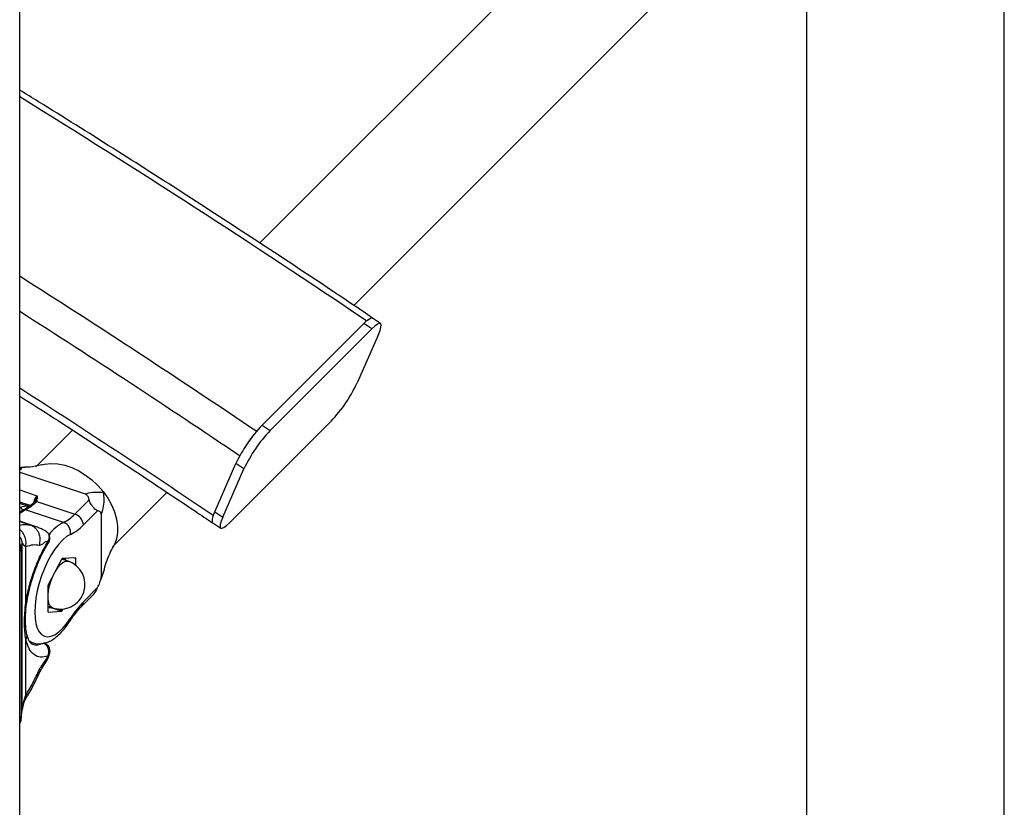
# Model space of a CAD drawing. Units: millimetres. Extents: x 0 to 42, y 0 to 29.8.
# Drawn here: x 38.7 to 39.9, y 17.8 to 18.8 of the extents above; entities that cross this region are included whole.
import ezdxf

# ---------------------------------------------------------------- set-up
doc = ezdxf.new("R2010")
doc.units = ezdxf.units.MM

msp = doc.modelspace()

# ---------------------------------------------------------------- linework, layer by layer
at = {"color": 7, "linetype": 'Continuous', "lineweight": 25}
for p, q in [((39.9433146, 16.7850378), (39.9433146, 20.9983884)), ((38.7433146, 15.5851679), (38.7433146, 19.7985184)), ((39.4478181, 18.9126572), (39.0360184, 18.500902)), ((39.7021146, 18.8629203), (39.7021146, 16.7850378)), ((39.1505893, 18.4248349), (39.5627272, 18.8369281)), ((39.1830343, 18.4026514), (39.1732628, 18.4092439)), ((39.0386843, 18.2788784), (39.1626843, 18.402865)), ((39.0484559, 18.2722859), (39.1724559, 18.3962725)), ((39.1724559, 18.3962725), (39.1626843, 18.402865)), ((39.1806632, 18.38949), (39.1547193, 18.3305733)), ((39.1229266, 18.2837951), (38.9989266, 18.1598086)), ((39.0386843, 18.2788784), (39.0484559, 18.2722859)), ((38.8078181, 18.2727265), (38.7630554, 18.2279686)), ((38.9809477, 18.1731835), (39.0068916, 18.2321003)), ((39.0166632, 18.2255078), (39.0068916, 18.2321003)), ((38.7433146, 18.2217473), (38.8230466, 18.1951728)), ((38.7498023, 18.2274304), (38.7492284, 18.2274738)), ((38.9907193, 18.166591), (39.0166632, 18.2255078)), ((38.7643461, 18.1929235), (38.7643429, 18.1928525)), ((38.7643429, 18.1928525), (38.7644089, 18.1928508)), ((38.8569284, 18.1312058), (38.9227272, 18.1969974)), ((38.7547343, 18.1796553), (38.7433146, 18.1834615)), ((38.7642988, 18.1859487), (38.8105446, 18.1705352)), ((38.8105446, 18.1705352), (38.8279534, 18.1879421)), ((38.748179, 18.1757215), (38.7433146, 18.1729666)), ((38.7966993, 18.1603915), (38.7504536, 18.175805)), ((38.8383458, 18.1746799), (38.8209369, 18.1572729)), ((38.8425426, 18.1702928), (38.8425426, 18.093721)), ((38.9809477, 18.1731835), (38.9907193, 18.166591)), ((38.7608623, 18.1558461), (38.7433146, 18.1616948)), ((38.9785765, 18.1600222), (38.9883481, 18.1534297)), ((38.7463637, 17.9315485), (38.7463637, 18.1346585)), ((38.7776585, 18.1369034), (38.7780193, 18.137493)), ((38.7451611, 18.1281351), (38.7453, 18.1289059)), ((38.745419, 18.1295496), (38.7453, 18.1289059)), ((38.7453, 18.1289059), (38.7453, 17.9216956)), ((38.7508167, 18.062881), (38.7508167, 18.1307394)), ((38.7941603, 18.1152156), (38.7781603, 18.0841316)), ((38.8024142, 18.1131679), (38.79462, 18.1157657)), ((38.8111603, 18.117128), (38.7951603, 18.1162155)), ((38.7993796, 18.1141793), (38.7989803, 18.1166709)), ((38.8116603, 18.1081402), (38.8116603, 18.1162137)), ((38.8453241, 18.099636), (38.8454306, 18.1007031)), ((38.7776603, 18.0822174), (38.7776603, 18.0520459)), ((38.8190294, 18.058512), (38.8335515, 18.0730325)), ((38.8209369, 18.0635341), (38.8383458, 18.080941)), ((38.7776603, 18.0581734), (38.7834424, 18.0562463)), ((38.7781603, 18.0511315), (38.7941603, 18.052044)), ((38.7790678, 18.0558522), (38.7804041, 18.0572589)), ((38.7951603, 18.0530439), (38.7961031, 18.0548755)), ((38.7508167, 17.9498424), (38.7508167, 18.0177008)), ((38.7556003, 18.01493), (38.7596047, 18.0135954)), ((38.7776585, 17.9973561), (38.7780193, 17.9975359)), ((38.7453073, 17.922975), (38.7460838, 17.9295289)), ((38.7451604, 17.9209204), (38.7453, 17.9216956)), ((38.7453, 17.9216956), (38.745648, 17.9249192))]:
    msp.add_line(p, q, dxfattribs=at)
at = {"color": 8, "linetype": 'Continuous', "lineweight": 25}
for p, q in [((38.7433146, 18.1999332), (38.7643461, 18.1929235)), ((38.7560328, 18.180784), (38.7433146, 18.1850229)), ((38.7433146, 18.178508), (38.7439435, 18.1782983)), ((38.7433146, 18.1780215), (38.7439435, 18.1782983)), ((38.7504536, 18.175805), (38.7433146, 18.1711026)), ((38.7433146, 18.1615072), (38.7559796, 18.157286)), ((38.7463637, 18.1346585), (38.745419, 18.1295496)), ((38.8116603, 18.1162137), (38.8092448, 18.1170188)), ((38.7779119, 18.0512143), (38.7781603, 18.0511315)), ((38.7941603, 18.052044), (38.7799496, 18.0567804)), ((38.789622, 18.0548898), (38.7951603, 18.0530439)), ((38.745648, 17.9249192), (38.7463637, 17.9315485))]:
    msp.add_line(p, q, dxfattribs=at)
at = {"color": 7, "linetype": 'Continuous', "lineweight": 25, "flags": 128}
for points in [[(39.1626843, 18.402865), (39.1663595, 18.4062518), (39.1694403, 18.4084793), (39.1718083, 18.4094619), (39.1732628, 18.4092439)], [(39.1739168, 18.4088026), (39.1735454, 18.4094164), (39.1725444, 18.4096084), (39.1721292, 18.4095014)], [(39.1806632, 18.38949), (39.1825795, 18.3943303), (39.1836536, 18.3982162), (39.1838442, 18.4009981), (39.183144, 18.4025693), (39.1815798, 18.4028694), (39.1792119, 18.4018868), (39.1761311, 18.3996593), (39.1724559, 18.3962725)], [(38.769612, 18.230446), (38.7736366, 18.2313731), (38.7814369, 18.232132), (38.7896648, 18.2316676), (38.7981528, 18.2299892), (38.8067281, 18.2271311), (38.8152161, 18.2231514), (38.823444, 18.2181312), (38.8312444, 18.2121726), (38.8384584, 18.205397), (38.8449391, 18.1979422)], [(38.8449391, 18.1979422), (38.8505547, 18.1899601), (38.8551909, 18.1816131), (38.8587532, 18.1730712), (38.8611691, 18.1645082), (38.8623895, 18.1560984), (38.8623895, 18.1480131), (38.8611691, 18.1404169), (38.8587532, 18.1334643), (38.8574012, 18.1307855)], [(38.9778233, 18.1613902), (38.9778457, 18.1608553), (38.9782939, 18.1598497), (38.9791471, 18.1596372)], [(38.9907193, 18.166591), (38.9888029, 18.1617507), (38.9877288, 18.1578649), (38.9875382, 18.1550829), (38.9882384, 18.1535117), (38.9898026, 18.1532116), (38.9921706, 18.1541942), (38.9952514, 18.1564217), (38.9989266, 18.1598086)], [(38.8051791, 18.1457281), (38.8005237, 18.1430267), (38.7957439, 18.1390759), (38.7909411, 18.1339593), (38.7862172, 18.1277855), (38.7816724, 18.1206856), (38.7774032, 18.1128101), (38.7735001, 18.1043261), (38.770046, 18.0954137), (38.767114, 18.0862618), (38.7647665, 18.0770647), (38.7630531, 18.0680175), (38.7620104, 18.0593122), (38.7616603, 18.0511334), (38.7620104, 18.0436546), (38.7630531, 18.0370345), (38.7647665, 18.0314136), (38.767114, 18.026911), (38.770046, 18.0236225), (38.7735001, 18.0216176), (38.7774032, 18.020939), (38.7816724, 18.021601), (38.7862172, 18.0235896), (38.7909411, 18.0268626), (38.7957439, 18.0313506), (38.8005237, 18.0369583), (38.8051791, 18.0435668)], [(38.7955422, 18.1162373), (38.796296, 18.1155858), (38.796779, 18.1150461)], [(38.7968532, 18.1163121), (38.7971267, 18.1159997), (38.798067, 18.1146168)], [(38.7790952, 18.0576952), (38.7778927, 18.0572534), (38.7776603, 18.0571895)]]:
    msp.add_lwpolyline(points, dxfattribs=at)
at = {"color": 8, "linetype": 'Continuous', "lineweight": 25, "flags": 128}
for points in [[(38.7868989, 18.1011086), (38.7869262, 18.1011553), (38.7900216, 18.1058327), (38.793253, 18.1095223), (38.7964692, 18.1120515), (38.7995199, 18.1133022), (38.8022623, 18.1132158)], [(38.7834424, 18.0562463), (38.7823794, 18.0567441), (38.7803336, 18.058809), (38.7788767, 18.0620848), (38.7780768, 18.0664185), (38.7779714, 18.0716072), (38.7785653, 18.0774086), (38.7798308, 18.0835512), (38.7817088, 18.0897478), (38.7840482, 18.0955703)]]:
    msp.add_lwpolyline(points, dxfattribs=at)
at = {"color": 8, "linetype": 'Continuous', "lineweight": 25}
for centre, radius, start, end in [((32.145697, 8.0007584), 12.5519256, 55.99285227, 58.28960968), ((31.9856288, 7.8272728), 12.5986945, 55.9913562, 57.56246268), ((31.9758026, 7.8126047), 12.5801518, 55.9921798, 57.45570082), ((32.0214073, 7.8548311), 12.4413168, 55.99636175, 57.29668167), ((38.7512399, 18.1634149), 0.0165757, 79.0030526, 116.1158556), ((38.7424317, 18.1742032), 0.0043653, 9.2057096, 69.736753), ((38.8219423, 18.112616), 0.0540343, 117.850473, 142.2222097), ((38.8140971, 18.0632583), 0.0068454, 316.2413925, 2.308843), ((38.8017005, 18.0423834), 0.0036744, 329.6158936, 18.7889837), ((38.7644602, 18.027404), 0.0146395, 223.1543605, 250.1181925)]:
    msp.add_arc(centre, radius, start, end, dxfattribs=at)
at = {"color": 7, "linetype": 'Continuous', "lineweight": 25}
for centre, radius, start, end in [((38.9934187, 18.4060079), 0.1780681, 316.6600233, 334.936159), ((39.1681922, 18.1566657), 0.1780681, 136.6600233, 154.936159), ((39.1265986, 18.1851534), 0.1276583, 141.3391875, 150.6424862), ((39.1779638, 18.1500732), 0.1780681, 136.6600233, 154.936159), ((38.7753932, 18.2039932), 0.048529, 296.042675, 316.413902), ((38.8057405, 18.1560679), 0.0152441, 4.5340924, 71.6305797), ((39.0001785, 18.1617477), 0.0223741, 149.2617428, 180.8811358), ((38.7920028, 18.1478919), 0.0133528, 350.6741089, 69.4071431), ((38.7809298, 18.1953527), 0.0552325, 296.042675, 316.413902), ((38.795698, 18.1146778), 0.001629, 109.2718319, 160.7219596), ((38.7929283, 18.0847071), 0.03, 341.8710848, 71.5669136), ((38.8109614, 18.1164254), 0.0007302, 343.1478783, 74.1953211), ((38.78209, 18.0820828), 0.0044317, 152.4633515, 178.2593637), ((38.7929283, 18.0847071), 0.03, 251.5669136, 341.8710848), ((38.9079442, 17.978668), 0.1215423, 135.7137783, 147.7265169), ((38.7783592, 18.0518342), 0.0007302, 163.1478783, 254.1953211), ((38.7936227, 18.0535817), 0.001629, 289.271832, 340.7219596)]:
    msp.add_arc(centre, radius, start, end, dxfattribs=at)
for points, knots in [([(39.1734752, 18.4094689), (39.1578196, 18.4200006), (39.1124323, 18.4505331), (39.0370299, 18.5004131), (38.9471687, 18.5588434), (38.8569336, 18.6163252), (38.7889738, 18.6590483), (38.7509957, 18.682324), (38.7433146, 18.6870315)], [0, 0, 0, 0, 0.110157118, 0.319356982, 0.528558135, 0.737759723, 0.946961756, 1, 1, 1, 1]), ([(38.7433146, 18.3144038), (38.7570531, 18.3056106), (38.800575, 18.2777548), (38.8719513, 18.2309281), (38.9364909, 18.1880104), (38.9713815, 18.1645019), (38.978364, 18.1597972)], [0, 0, 0, 0, 0.174352454, 0.552326559, 0.910408486, 1, 1, 1, 1]), ([(38.7698584, 18.2305144), (38.7649984, 18.2293413), (38.7583646, 18.2277401), (38.7516004, 18.2277915), (38.7497916, 18.2278052)], [0, 0, 0, 0, 0.73260095, 1, 1, 1, 1]), ([(38.7492994, 18.2274909), (38.7476001, 18.2274373), (38.7457519, 18.227379), (38.7434963, 18.2267019), (38.7433146, 18.2266474)], [0, 0, 0, 0, 0.919441122, 1, 1, 1, 1]), ([(38.7644089, 18.1928508), (38.7644087, 18.1928467), (38.7644072, 18.1928161), (38.7644205, 18.1927399), (38.7644547, 18.1925936), (38.7646191, 18.1919611), (38.7648933, 18.1907164), (38.7648553, 18.1890958), (38.7640925, 18.1881274), (38.7638118, 18.187771)], [0, 0, 0, 0, 0.002397253, 0.017705549, 0.04422976, 0.087925801, 0.387913506, 0.774732089, 1, 1, 1, 1]), ([(38.8279534, 18.1879421), (38.8276228, 18.1892856), (38.8271337, 18.1912731), (38.8257523, 18.1934898), (38.8244547, 18.1945939), (38.8235105, 18.1949812), (38.8230457, 18.1951719)], [0, 0, 0, 0, 0.5076621446, 0.7509905332, 0.8774277561, 1, 1, 1, 1]), ([(38.8230466, 18.1951724), (38.8261043, 18.1959655), (38.8320506, 18.1975078), (38.8395474, 18.1973954), (38.8435213, 18.1972227), (38.8444858, 18.1977122), (38.8449391, 18.1979422)], [0, 0, 0, 0, 0.294246576, 0.572212409, 0.798943236, 1, 1, 1, 1]), ([(38.8449391, 18.1979422), (38.8450517, 18.1969899), (38.8452913, 18.1949638), (38.8459585, 18.1892132), (38.8456351, 18.1801707), (38.8435922, 18.1736465), (38.8425418, 18.1702917)], [0, 0, 0, 0, 0.201056375, 0.427788808, 0.70575791, 1, 1, 1, 1]), ([(38.7614659, 18.1855065), (38.7591781, 18.1833699), (38.7546135, 18.1791069), (38.7503204, 18.1768481), (38.748179, 18.1757215)], [0, 0, 0, 0, 0.501197328, 1, 1, 1, 1]), ([(38.7623954, 18.1875498), (38.7623018, 18.1874128), (38.7621059, 18.1871258), (38.7619303, 18.1865289), (38.7617548, 18.1859319), (38.7615593, 18.185644), (38.7614659, 18.1855065)], [0, 0, 0, 0, 0.238723287, 0.499903465, 0.761161449, 1, 1, 1, 1]), ([(38.7626328, 18.1881078), (38.762634, 18.1879692), (38.7626359, 18.187749), (38.7621287, 18.187272), (38.7619407, 18.1870952)], [0, 0, 0, 0, 0.629459385, 1, 1, 1, 1]), ([(38.7638104, 18.1877695), (38.763772, 18.1876915), (38.7636857, 18.1875161), (38.7638303, 18.187224), (38.7640681, 18.1868262), (38.7643202, 18.1864621), (38.764407, 18.1861224), (38.7643329, 18.1860034), (38.7642988, 18.1859487)], [0, 0, 0, 0, 0.12677582, 0.285167823, 0.467384016, 0.801665942, 0.908822668, 1, 1, 1, 1]), ([(38.8383458, 18.1746799), (38.8375216, 18.1749638), (38.8362653, 18.1753966), (38.8343157, 18.1772041), (38.8331302, 18.1785183), (38.8322696, 18.1795708), (38.8314308, 18.1806855), (38.8303485, 18.1822642), (38.8287678, 18.1849613), (38.8282761, 18.1867613), (38.8279534, 18.1879421)], [0, 0, 0, 0, 0.249082302, 0.379708258, 0.440227526, 0.499549262, 0.558976861, 0.619594916, 0.750445842, 1, 1, 1, 1]), ([(38.8425417, 18.1702919), (38.8425167, 18.1707116), (38.8424641, 18.1715916), (38.8419706, 18.1727961), (38.8406462, 18.1740323), (38.8392743, 18.1744185), (38.8383458, 18.1746799)], [0, 0, 0, 0, 0.117672226, 0.246706352, 0.4901195, 1, 1, 1, 1]), ([(38.7673485, 18.1324386), (38.7678658, 18.1349152), (38.7686616, 18.138725), (38.7678874, 18.1438857), (38.7666055, 18.1476867), (38.7645988, 18.1510733), (38.7613084, 18.1547959), (38.758079, 18.156305), (38.7559796, 18.157286)], [0, 0, 0, 0, 0.239456844, 0.36836066, 0.5, 0.63163934, 0.760543156, 1, 1, 1, 1]), ([(38.7769335, 18.1482664), (38.7760847, 18.1488979), (38.7743652, 18.1501773), (38.7711184, 18.1519429), (38.7661809, 18.153991), (38.7625757, 18.1552469), (38.7607129, 18.1558959)], [0, 0, 0, 0, 0.227745148, 0.46138567, 0.721691451, 1, 1, 1, 1]), ([(38.7786758, 18.1361533), (38.7788114, 18.1363241), (38.7795134, 18.1372086), (38.780221, 18.1394214), (38.7803234, 18.142491), (38.7796612, 18.1450285), (38.7787075, 18.1461264), (38.7784585, 18.1464131)], [0, 0, 0, 0, 0.06389392, 0.330687361, 0.611956114, 0.898671522, 1, 1, 1, 1]), ([(38.7508167, 18.1307394), (38.7503848, 18.1309199), (38.749201, 18.1314145), (38.7480902, 18.1333228), (38.7472005, 18.1346867), (38.7466497, 18.1350296), (38.7464507, 18.1347715), (38.7463637, 18.1346585)], [0, 0, 0, 0, 0.186092106, 0.51012697, 0.808719068, 0.916285063, 1, 1, 1, 1]), ([(38.7508167, 18.0628771), (38.7520434, 18.0693284), (38.7544833, 18.0821602), (38.7607381, 18.101724), (38.7684102, 18.1205223), (38.7745702, 18.1314333), (38.7776585, 18.1369034)], [0, 0, 0, 0, 0.251410276, 0.500063198, 0.749356724, 1, 1, 1, 1]), ([(38.7522559, 18.0643537), (38.7531229, 18.0690582), (38.7545086, 18.0765772), (38.7573992, 18.0874524), (38.7603585, 18.0969677), (38.7641369, 18.1072282), (38.7687822, 18.117935), (38.7737223, 18.1278577), (38.7772723, 18.1335678), (38.7788233, 18.1360626)], [0, 0, 0, 0, 0.188593101, 0.301425431, 0.426526184, 0.563803269, 0.713190892, 0.874687992, 1, 1, 1, 1]), ([(38.7776585, 18.1369034), (38.7769984, 18.1369584), (38.7754386, 18.1370884), (38.7725341, 18.1351457), (38.7696481, 18.1328232), (38.7680224, 18.1325513), (38.7673485, 18.1324386)], [0, 0, 0, 0, 0.214209238, 0.506186821, 0.795265984, 1, 1, 1, 1]), ([(38.7452315, 18.1281288), (38.7452469, 18.1285805), (38.7452788, 18.1295138), (38.7451447, 18.1304382), (38.7450756, 18.1309153)], [0, 0, 0, 0, 0.483867612, 1, 1, 1, 1]), ([(38.8458023, 18.1005991), (38.8467276, 18.1042658), (38.8485942, 18.1116625), (38.8527583, 18.1218293), (38.8560285, 18.128126), (38.8575498, 18.1310553)], [0, 0, 0, 0, 0.34455441, 0.695074866, 1, 1, 1, 1]), ([(38.8418132, 18.0897538), (38.8425981, 18.0915301), (38.8442555, 18.0952807), (38.8450611, 18.0980705), (38.8454851, 18.0995392)], [0, 0, 0, 0, 0.473596711, 1, 1, 1, 1]), ([(38.8383458, 18.080941), (38.8392708, 18.08305), (38.8406393, 18.0861698), (38.8419567, 18.0900316), (38.8424604, 18.0922336), (38.8425149, 18.0932298), (38.8425417, 18.0937201)], [0, 0, 0, 0, 0.5076621456, 0.7509905342, 0.8774277567, 1, 1, 1, 1]), ([(38.8335379, 18.0730461), (38.8336819, 18.0731861), (38.8344454, 18.0739283), (38.8362573, 18.076562), (38.8375184, 18.0792063), (38.8383458, 18.080941)], [0, 0, 0, 0, 0.074044217, 0.392552505, 1, 1, 1, 1]), ([(38.7507967, 18.0176769), (38.7503506, 18.020952), (38.7494646, 18.0274569), (38.7491931, 18.0384542), (38.7494646, 18.0502341), (38.7503506, 18.0586352), (38.7507967, 18.0628649)], [0, 0, 0, 0, 0.2517377716, 0.5, 0.7482622284, 1, 1, 1, 1]), ([(38.7520743, 18.0239021), (38.7516688, 18.0259793), (38.7507862, 18.0305001), (38.7503311, 18.0394908), (38.750491, 18.0508468), (38.7516318, 18.0596895), (38.7522321, 18.0643434)], [0, 0, 0, 0, 0.1993053669, 0.4337672456, 0.7019937151, 1, 1, 1, 1]), ([(38.7786099, 18.0559697), (38.7784152, 18.0560156), (38.778187, 18.0560693), (38.7777278, 18.0561994), (38.7776603, 18.0562185)], [0, 0, 0, 0, 0.853109166, 1, 1, 1, 1]), ([(38.8048686, 18.0405223), (38.8057304, 18.0418296), (38.8082131, 18.0455956), (38.812374, 18.0511563), (38.8162549, 18.0556807), (38.8184383, 18.0579088), (38.8190294, 18.058512)], [0, 0, 0, 0, 0.183976492, 0.530021877, 0.872755833, 1, 1, 1, 1]), ([(38.7594401, 18.0138099), (38.7600152, 18.0135678), (38.7622428, 18.01263), (38.7664997, 18.012264), (38.7718531, 18.012671), (38.7771975, 18.0142532), (38.7825743, 18.0169102), (38.7880411, 18.0207526), (38.7935343, 18.0258014), (38.7987974, 18.0318375), (38.8025396, 18.036959), (38.8044768, 18.0399229), (38.8048686, 18.0405223)], [0, 0, 0, 0, 0.035599007, 0.137909402, 0.239659498, 0.345192708, 0.458442705, 0.581395209, 0.712003248, 0.844956831, 0.968644296, 1, 1, 1, 1]), ([(38.758912, 18.0117474), (38.7585946, 18.0118824), (38.7580892, 18.0120973), (38.7573379, 18.0127023), (38.7565757, 18.0135077), (38.7557692, 18.0145925), (38.75474, 18.0163215), (38.7533519, 18.0193306), (38.7525122, 18.0224388), (38.7520279, 18.0242314)], [0, 0, 0, 0, 0.199205939, 0.317186237, 0.421281289, 0.513753134, 0.62222934, 0.782121573, 1, 1, 1, 1]), ([(38.7776585, 17.9973561), (38.7745708, 17.9966508), (38.7684111, 17.9952438), (38.7607389, 17.9986978), (38.7544831, 18.0057524), (38.7520435, 18.0137055), (38.7508167, 18.0177047)], [0, 0, 0, 0, 0.250597086, 0.499934563, 0.74854422, 1, 1, 1, 1]), ([(38.7776585, 17.9973561), (38.7780843, 17.9986731), (38.7788316, 18.0009846), (38.7787728, 18.0040224), (38.7784662, 18.0057639), (38.7782621, 18.0065348), (38.7782062, 18.0067293), (38.7781915, 18.0067795), (38.7781875, 18.0067928), (38.7781864, 18.0067965), (38.7781861, 18.0067976), (38.7781859, 18.006798), (38.7781859, 18.0067982), (38.7781859, 18.0067982), (38.7779235, 18.0076084), (38.7772281, 18.0091289), (38.775752, 18.0110026), (38.7740304, 18.0124093), (38.7727194, 18.012948), (38.7720891, 18.0132071)], [0, 0, 0, 0, 0.210213209, 0.368953293, 0.466551781, 0.491353616, 0.497708264, 0.499373346, 0.499827826, 0.499960554, 0.500003292, 0.500018756, 0.500025012, 0.500027771, 0.500030284, 0.636352129, 0.765993295, 0.887486471, 1, 1, 1, 1]), ([(38.7792226, 17.9989061), (38.7795598, 17.9997545), (38.7802689, 18.0015385), (38.7803377, 18.0045757), (38.7796453, 18.0076727), (38.777953, 18.0104983), (38.7758009, 18.0123193), (38.7738377, 18.0132231), (38.7729506, 18.0135049), (38.7725867, 18.0136205)], [0, 0, 0, 0, 0.154177992, 0.324237622, 0.491929824, 0.664221817, 0.842103015, 0.935214962, 1, 1, 1, 1]), ([(38.7673485, 17.9812031), (38.7680223, 17.9824381), (38.7696479, 17.9854173), (38.7725339, 17.9888658), (38.7754386, 17.9927316), (38.7769984, 17.995981), (38.7776585, 17.9973561)], [0, 0, 0, 0, 0.204694525, 0.493813639, 0.785777535, 1, 1, 1, 1]), ([(38.7682727, 17.9787875), (38.7697057, 17.9813267), (38.7726162, 17.9864841), (38.7769555, 17.9924354), (38.7786459, 17.9971409), (38.779243, 17.998803)], [0, 0, 0, 0, 0.385496363, 0.782948716, 1, 1, 1, 1]), ([(38.7506302, 17.9453053), (38.7537433, 17.9505794), (38.7599625, 17.9611157), (38.7655047, 17.9729013), (38.7682727, 17.9787875)], [0, 0, 0, 0, 0.500567974, 1, 1, 1, 1]), ([(38.7460843, 17.9295303), (38.7463008, 17.930646), (38.7467579, 17.9330011), (38.7476497, 17.9372924), (38.7487673, 17.941615), (38.7500123, 17.9440818), (38.7506262, 17.945298)], [0, 0, 0, 0, 0.229128735, 0.483686489, 0.745446966, 1, 1, 1, 1]), ([(38.7463637, 17.9315485), (38.7464509, 17.9320043), (38.7469599, 17.9346629), (38.7479499, 17.940062), (38.7492004, 17.9457356), (38.7503847, 17.9487447), (38.7508167, 17.9498424)], [0, 0, 0, 0, 0.083841951, 0.48907905, 0.813625763, 1, 1, 1, 1]), ([(38.7433146, 17.9151918), (38.7437991, 17.9159788), (38.7449096, 17.9177824), (38.7451154, 17.9197878), (38.7452315, 17.9209182)], [0, 0, 0, 0, 0.4363274378, 1, 1, 1, 1])]:
    msp.add_open_spline(points, degree=3, knots=knots, dxfattribs=at)
at = {"color": 8, "linetype": 'Continuous', "lineweight": 25}
for points, knots in [([(38.7492284, 18.2274738), (38.7491896, 18.2274769), (38.7471121, 18.2276383), (38.7458269, 18.2267119), (38.7440031, 18.2246438), (38.7433146, 18.223863)], [0, 0, 0, 0, 0.011726589, 0.626901427, 1, 1, 1, 1]), ([(38.7607681, 18.1856416), (38.7609197, 18.186258), (38.7612555, 18.1876233), (38.7621084, 18.1896641), (38.7631733, 18.191589), (38.7639552, 18.1924786), (38.7643461, 18.1929235)], [0, 0, 0, 0, 0.215251696, 0.476834464, 0.738417232, 1, 1, 1, 1]), ([(38.7643429, 18.1928516), (38.7643371, 18.1928403), (38.7643202, 18.1928068), (38.7642718, 18.1926945), (38.7641081, 18.1922915), (38.763802, 18.191423), (38.7633416, 18.189777), (38.7627624, 18.1883959), (38.7624171, 18.1875727)], [0, 0, 0, 0, 0.008268333, 0.024381549, 0.080227609, 0.287976065, 0.575580499, 1, 1, 1, 1]), ([(38.7615136, 18.1855307), (38.7616205, 18.1856293), (38.7618709, 18.1858601), (38.7623884, 18.1860658), (38.7631916, 18.1862079), (38.7638626, 18.1860508), (38.7642988, 18.1859487)], [0, 0, 0, 0, 0.16421586, 0.384260005, 0.599731534, 1, 1, 1, 1]), ([(38.7623993, 18.1875454), (38.7624589, 18.1876008), (38.7625901, 18.1877225), (38.7628564, 18.1878297), (38.7632583, 18.1879004), (38.7635938, 18.187822), (38.7638118, 18.187771)], [0, 0, 0, 0, 0.1802088417, 0.3960423753, 0.6073907923, 1, 1, 1, 1]), ([(38.7481876, 18.1757026), (38.7482753, 18.1757471), (38.7485681, 18.1758957), (38.7493307, 18.1760371), (38.7500112, 18.1758965), (38.7504536, 18.175805)], [0, 0, 0, 0, 0.130089472, 0.434505221, 1, 1, 1, 1]), ([(38.7433146, 18.1568482), (38.7445158, 18.1571807), (38.7490142, 18.1584262), (38.7530336, 18.1577682), (38.7559796, 18.157286)], [0, 0, 0, 0, 0.2670319214, 1, 1, 1, 1]), ([(38.7559796, 18.157286), (38.7565291, 18.1571531), (38.7578625, 18.1568308), (38.7598863, 18.1561537), (38.7610762, 18.1557557)], [0, 0, 0, 0, 0.412080101, 1, 1, 1, 1]), ([(38.7508167, 18.1307394), (38.7510366, 18.1331849), (38.7513749, 18.1369468), (38.7500534, 18.1420555), (38.7483851, 18.1458029), (38.7461319, 18.1491707), (38.7442348, 18.1509355), (38.7433146, 18.1517916)], [0, 0, 0, 0, 0.316882975, 0.487466633, 0.661670322, 0.83587401, 1, 1, 1, 1]), ([(38.7780193, 18.137493), (38.7784676, 18.1384268), (38.7792726, 18.1401035), (38.7795627, 18.1426228), (38.7793447, 18.1446979), (38.7784619, 18.1465744), (38.7775511, 18.1477988), (38.7768152, 18.1483078), (38.7766495, 18.1484224)], [0, 0, 0, 0, 0.236743202, 0.425121093, 0.623030247, 0.791825046, 0.953139224, 1, 1, 1, 1]), ([(38.7463637, 18.1346585), (38.7462416, 18.1359696), (38.7459885, 18.1386886), (38.7446374, 18.1415407), (38.7433755, 18.1425292), (38.7433146, 18.142577)], [0, 0, 0, 0, 0.469842612, 0.974381404, 1, 1, 1, 1]), ([(38.7433146, 18.1343103), (38.7437841, 18.1337741), (38.7446813, 18.1327496), (38.7448218, 18.1314656), (38.7448888, 18.1308535)], [0, 0, 0, 0, 0.523336045, 1, 1, 1, 1]), ([(38.7776585, 18.1369034), (38.7781107, 18.1366824), (38.7788007, 18.1363451), (38.7787059, 18.1361993), (38.7786732, 18.136149)], [0, 0, 0, 0, 0.655270783, 1, 1, 1, 1]), ([(38.7433146, 18.1251164), (38.7436227, 18.1253905), (38.7444085, 18.1260896), (38.7450305, 18.1271349), (38.7451288, 18.1278876), (38.7451611, 18.1281351)], [0, 0, 0, 0, 0.302181211, 0.770596931, 1, 1, 1, 1]), ([(38.8425422, 18.0937211), (38.8437255, 18.0951711), (38.8451286, 18.0968903), (38.8452976, 18.0992643), (38.8453241, 18.099636)], [0, 0, 0, 0, 0.84339918, 1, 1, 1, 1]), ([(38.7508167, 18.0628771), (38.7514574, 18.0632615), (38.7521981, 18.0637058), (38.7522081, 18.0642979), (38.7522095, 18.0643779)], [0, 0, 0, 0, 0.86497612, 1, 1, 1, 1]), ([(38.7507977, 18.0176727), (38.7513659, 18.0188063), (38.7522399, 18.02055), (38.7523423, 18.0226954), (38.7520941, 18.0235927), (38.7520103, 18.0238961)], [0, 0, 0, 0, 0.551542725, 0.84841748, 1, 1, 1, 1]), ([(38.7591454, 18.0122294), (38.7605189, 18.0116456), (38.763788, 18.0102563), (38.76786, 18.0118153), (38.7702211, 18.0127193)], [0, 0, 0, 0, 0.420169215, 1, 1, 1, 1]), ([(38.7780193, 17.9975359), (38.7785079, 17.9978268), (38.7791129, 17.998187), (38.7792409, 17.9986961), (38.7792655, 17.998794)], [0, 0, 0, 0, 0.807673347, 1, 1, 1, 1]), ([(38.7673485, 17.9812031), (38.7679707, 17.9803316), (38.7686613, 17.9793642), (38.7682531, 17.9788649), (38.7682127, 17.9788154)], [0, 0, 0, 0, 0.900992332, 1, 1, 1, 1]), ([(38.7508167, 17.9498424), (38.7511131, 17.9484097), (38.7514717, 17.9466766), (38.7506831, 17.9455494), (38.7505464, 17.9453539)], [0, 0, 0, 0, 0.8266139186, 1, 1, 1, 1]), ([(38.7433146, 17.9179039), (38.7436227, 17.9181782), (38.7444084, 17.9188778), (38.74503, 17.9199223), (38.7451282, 17.9206741), (38.7451604, 17.9209204)], [0, 0, 0, 0, 0.302552626, 0.771544082, 1, 1, 1, 1])]:
    msp.add_open_spline(points, degree=3, knots=knots, dxfattribs=at)
at = {"color": 7, "linetype": 'Continuous', "lineweight": 25}
for points in [[(38.7642988, 18.1859487), (38.7619453, 18.1837526), (38.7572381, 18.1793604), (38.7527151, 18.1769902), (38.7504536, 18.175805)], [(38.7673485, 18.1324386), (38.7647474, 18.1327683), (38.7595454, 18.1334278), (38.7537263, 18.1316356), (38.7508167, 18.1307394)], [(38.7508167, 17.9498424), (38.7537263, 17.9547648), (38.7595454, 17.9646096), (38.7647474, 17.975672), (38.7673485, 17.9812031)]]:
    msp.add_open_spline(points, degree=3, dxfattribs=at)

doc.saveas('drawing.dxf')
